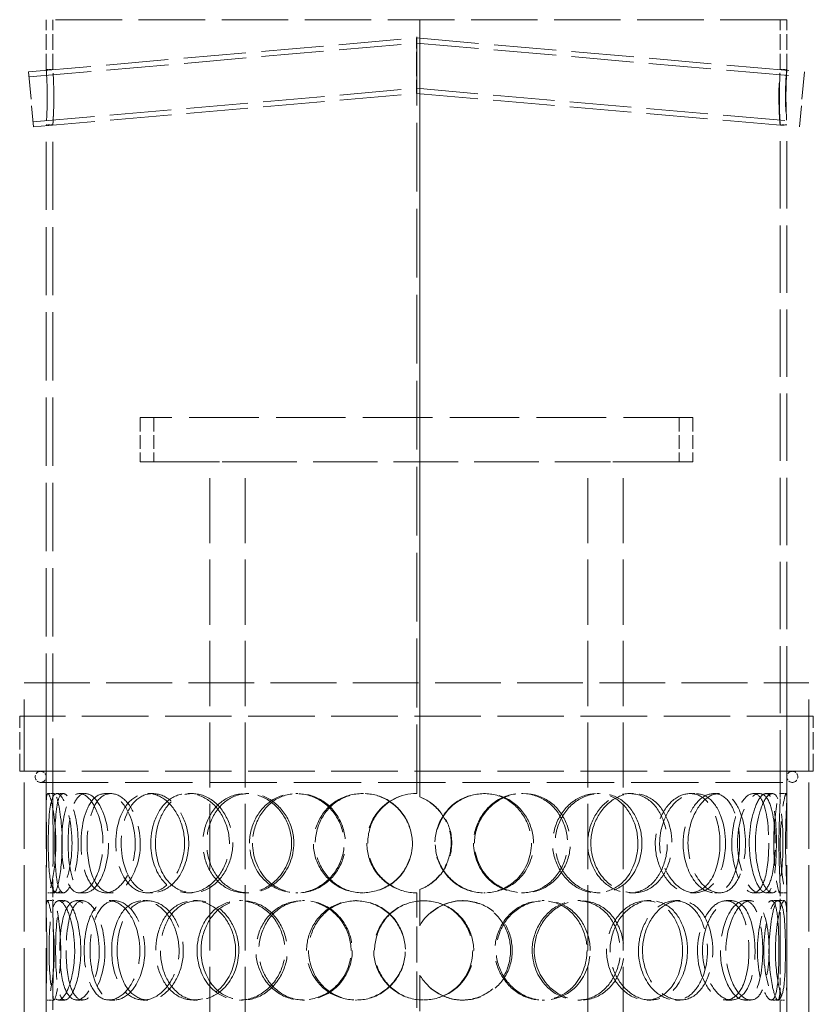
# Model space of a CAD drawing. Units: millimetres. Extents: x 0 to 7089, y 0 to 4158.
# Drawn here: x 1499 to 1858, y 2939 to 3384 of the extents above; entities that cross this region are included whole.
import ezdxf

# ---------------------------------------------------------------- set-up
doc = ezdxf.new("R2010")
doc.units = ezdxf.units.MM
doc.header["$LTSCALE"] = 14
doc.linetypes.add('DASHED', pattern=[0.2068, 0.1655, -0.0413])
doc.layers.add('Hidden (ISO)', color=1, linetype='DASHED', lineweight=18, true_color=0xff0000)

msp = doc.modelspace()

# ---------------------------------------------------------------- linework, layer by layer
at = {"layer": 'Hidden (ISO)', "ltscale": 12.982492}
msp.add_line((1846, 3384.2), (1511, 3384.2), dxfattribs=at)
at = {"layer": 'Hidden (ISO)', "ltscale": 3.059544}
for p, q in [((1511, 3361.7), (1511, 3384.2)), ((1514, 3361.7), (1514, 3384.2))]:
    msp.add_line(p, q, dxfattribs=at)
at = {"layer": 'Hidden (ISO)', "ltscale": 13.432195}
msp.add_line((1678.6, 3034.2), (1678.6, 3384.2), dxfattribs=at)
at = {"layer": 'Hidden (ISO)', "ltscale": 13.48994}
for p, q in [((1679.93, 3384.2), (1679.93, 3032.69)), ((1679.96, 3032.69), (1679.96, 3384.2))]:
    msp.add_line(p, q, dxfattribs=at)
at = {"layer": 'Hidden (ISO)', "ltscale": 3.071439}
for p, q in [((1843, 3361.61), (1843, 3384.2)), ((1846, 3361.61), (1846, 3384.2))]:
    msp.add_line(p, q, dxfattribs=at)
at = {"layer": 'Hidden (ISO)', "ltscale": 12.167211}
for p, q in [((1503.04, 3360.59), (1678.5, 3375.94)), ((1678.5, 3375.94), (1853.96, 3360.59))]:
    msp.add_line(p, q, dxfattribs=at)
at = {"layer": 'Hidden (ISO)', "ltscale": 12.153311}
for p, q in [((1503.24, 3358.3), (1678.5, 3373.63)), ((1678.5, 3373.63), (1853.76, 3358.3))]:
    msp.add_line(p, q, dxfattribs=at)
at = {"layer": 'Hidden (ISO)', "ltscale": 2.675041}
for p, q in [((1678.5, 3363.39), (1678.5, 3375.94)), ((1678.5, 3350.85), (1678.5, 3363.39))]:
    msp.add_line(p, q, dxfattribs=at)
at = {"layer": 'Hidden (ISO)', "ltscale": 5.339978}
for p, q in [((1503.04, 3360.59), (1505.21, 3335.69)), ((1853.96, 3360.59), (1851.78, 3335.69))]:
    msp.add_line(p, q, dxfattribs=at)
at = {"layer": 'Hidden (ISO)', "ltscale": 0.407852}
for p, q in [((1511, 3361.7), (1514, 3361.7)), ((1842.99, 3361.7), (1845.99, 3361.7)), ((1514, 3336.7), (1511, 3336.7)), ((1845.99, 3336.7), (1842.99, 3336.7)), ((1511.72, 3034.2), (1514.7, 3034.2)), ((1515.8, 3034.2), (1518.72, 3034.2)), ((1525.94, 3034.2), (1528.67, 3034.2)), ((1537.74, 3034.2), (1540.26, 3034.2)), ((1556.91, 3034.2), (1559.08, 3034.2)), ((1575.13, 3034.2), (1576.98, 3034.2)), ((1601.22, 3034.2), (1602.6, 3034.2)), ((1623.87, 3034.2), (1624.85, 3034.2)), ((1654.01, 3034.2), (1654.45, 3034.2)), ((1708.94, 3034.2), (1709.49, 3034.2)), ((1725.98, 3034.2), (1726.85, 3034.2)), ((1760.08, 3034.2), (1761.57, 3034.2)), ((1774.83, 3034.2), (1776.59, 3034.2)), ((1802.28, 3034.2), (1804.53, 3034.2)), ((1813.11, 3034.2), (1815.57, 3034.2)), ((1830.88, 3034.2), (1833.66, 3034.2)), ((1836.61, 3034.2), (1839.5, 3034.2)), ((1842.76, 3034.2), (1845.76, 3034.2)), ((1679.96, 3032.69), (1679.93, 3032.69)), ((1514.7, 2989.2), (1511.72, 2989.2)), ((1518.72, 2989.2), (1515.8, 2989.2)), ((1528.67, 2989.2), (1525.94, 2989.2)), ((1540.26, 2989.2), (1537.74, 2989.2)), ((1559.08, 2989.2), (1556.91, 2989.2)), ((1576.98, 2989.2), (1575.13, 2989.2)), ((1602.6, 2989.2), (1601.22, 2989.2)), ((1624.85, 2989.2), (1623.87, 2989.2)), ((1654.45, 2989.2), (1654.01, 2989.2)), ((1679.93, 2990.7), (1679.96, 2990.7)), ((1709.49, 2989.2), (1708.94, 2989.2)), ((1726.85, 2989.2), (1725.98, 2989.2)), ((1761.57, 2989.2), (1760.08, 2989.2)), ((1776.59, 2989.2), (1774.83, 2989.2)), ((1804.53, 2989.2), (1802.28, 2989.2)), ((1815.57, 2989.2), (1813.11, 2989.2)), ((1833.66, 2989.2), (1830.88, 2989.2)), ((1839.5, 2989.2), (1836.61, 2989.2)), ((1845.76, 2989.2), (1842.76, 2989.2)), ((1511.45, 2985.7), (1514.44, 2985.7)), ((1516.59, 2985.7), (1519.49, 2985.7)), ((1524.65, 2985.7), (1527.4, 2985.7)), ((1539.5, 2985.7), (1541.99, 2985.7)), ((1554.73, 2985.7), (1556.94, 2985.7)), ((1577.67, 2985.7), (1579.47, 2985.7)), ((1598.39, 2985.7), (1599.83, 2985.7)), ((1626.9, 2985.7), (1627.83, 2985.7)), ((1650.85, 2985.7), (1651.35, 2985.7)), ((1699.24, 2985.7), (1699.61, 2985.7)), ((1735.3, 2985.7), (1736.33, 2985.7)), ((1751.41, 2985.7), (1752.74, 2985.7)), ((1782.62, 2985.7), (1784.52, 2985.7)), ((1795.59, 2985.7), (1797.73, 2985.7)), ((1818.51, 2985.7), (1821.07, 2985.7)), ((1826.91, 2985.7), (1829.62, 2985.7)), ((1839.04, 2985.7), (1841.97, 2985.7)), ((1679.96, 2974.36), (1679.93, 2974.36)), ((1679.93, 2952.03), (1679.96, 2952.03)), ((1514.44, 2940.7), (1511.45, 2940.7)), ((1519.49, 2940.7), (1516.59, 2940.7)), ((1527.4, 2940.7), (1524.65, 2940.7)), ((1541.99, 2940.7), (1539.5, 2940.7)), ((1556.94, 2940.7), (1554.73, 2940.7)), ((1579.47, 2940.7), (1577.67, 2940.7)), ((1599.83, 2940.7), (1598.39, 2940.7)), ((1627.83, 2940.7), (1626.9, 2940.7)), ((1651.35, 2940.7), (1650.85, 2940.7)), ((1699.61, 2940.7), (1699.24, 2940.7)), ((1736.33, 2940.7), (1735.3, 2940.7)), ((1752.74, 2940.7), (1751.41, 2940.7)), ((1784.52, 2940.7), (1782.62, 2940.7)), ((1797.73, 2940.7), (1795.59, 2940.7)), ((1821.07, 2940.7), (1818.51, 2940.7)), ((1829.62, 2940.7), (1826.91, 2940.7)), ((1841.97, 2940.7), (1839.04, 2940.7))]:
    msp.add_line(p, q, dxfattribs=at)
at = {"layer": 'Hidden (ISO)', "ltscale": 12.030019}
for p, q in [((1505.01, 3337.98), (1678.5, 3353.16)), ((1678.5, 3353.16), (1851.98, 3337.98))]:
    msp.add_line(p, q, dxfattribs=at)
at = {"layer": 'Hidden (ISO)', "ltscale": 12.016118}
for p, q in [((1505.21, 3335.69), (1678.5, 3350.85)), ((1678.5, 3350.85), (1851.78, 3335.69))]:
    msp.add_line(p, q, dxfattribs=at)
at = {"layer": 'Hidden (ISO)', "ltscale": 13.323519}
for p, q in [((1511, 3028.1), (1511, 3336.7)), ((1514, 3028.1), (1514, 3336.7))]:
    msp.add_line(p, q, dxfattribs=at)
at = {"layer": 'Hidden (ISO)', "ltscale": 13.142612}
for p, q in [((1843, 3032.38), (1843, 3336.78)), ((1846, 3032.38), (1846, 3336.78))]:
    msp.add_line(p, q, dxfattribs=at)
at = {"layer": 'Hidden (ISO)', "ltscale": 13.563798}
msp.add_line((1803.5, 3204.2), (1553.5, 3204.2), dxfattribs=at)
at = {"layer": 'Hidden (ISO)', "ltscale": 2.719579}
for p, q in [((1553.5, 3204.2), (1553.5, 3184.2)), ((1559.7, 3204.2), (1559.7, 3184.2)), ((1797.3, 3204.2), (1797.3, 3184.2)), ((1803.5, 3204.2), (1803.5, 3184.2))]:
    msp.add_line(p, q, dxfattribs=at)
at = {"layer": 'Hidden (ISO)', "ltscale": 15.651558}
for p, q in [((1553.5, 3184.2), (1584.94, 3184.2)), ((1772.06, 3184.2), (1803.5, 3184.2))]:
    msp.add_line(p, q, dxfattribs=at)
at = {"layer": 'Hidden (ISO)', "ltscale": 2.024425}
for p, q in [((1595.23, 3184.2), (1584.94, 3184.2)), ((1772.06, 3184.2), (1761.77, 3184.2))]:
    msp.add_line(p, q, dxfattribs=at)
at = {"layer": 'Hidden (ISO)', "ltscale": 12.725237}
for p, q in [((1584.94, 2484.2), (1584.94, 3184.2)), ((1600.94, 2484.2), (1600.94, 3184.2)), ((1756.06, 2484.2), (1756.06, 3184.2)), ((1772.06, 2484.2), (1772.06, 3184.2))]:
    msp.add_line(p, q, dxfattribs=at)
at = {"layer": 'Hidden (ISO)', "ltscale": 12.590778}
msp.add_line((1595.23, 3184.2), (1761.77, 3184.2), dxfattribs=at)
at = {"layer": 'Hidden (ISO)', "ltscale": 12.840396}
msp.add_line((1501, 3084.2), (1856, 3084.2), dxfattribs=at)
at = {"layer": 'Hidden (ISO)', "ltscale": 12.952473}
for p, q in [((1501, 2484.2), (1501, 3084.2)), ((1511, 2484.2), (1511, 3084.2)), ((1846, 2484.2), (1846, 3084.2)), ((1856, 2484.2), (1856, 3084.2))]:
    msp.add_line(p, q, dxfattribs=at)
at = {"layer": 'Hidden (ISO)', "ltscale": 12.985076}
for p, q in [((1858, 3069.2), (1499, 3069.2)), ((1858, 3044.2), (1499, 3044.2))]:
    msp.add_line(p, q, dxfattribs=at)
at = {"layer": 'Hidden (ISO)', "ltscale": 3.399499}
for p, q in [((1499, 3044.2), (1499, 3069.2)), ((1501, 3044.2), (1501, 3069.2)), ((1856, 3044.2), (1856, 3069.2)), ((1858, 3044.2), (1858, 3069.2))]:
    msp.add_line(p, q, dxfattribs=at)
at = {"layer": 'Hidden (ISO)', "ltscale": 13.176261}
msp.add_line((1508.5, 3039.2), (1848.5, 3039.2), dxfattribs=at)
at = {"layer": 'Hidden (ISO)', "ltscale": 1.79574}
for p, q in [((1511, 2982.08), (1511, 2995.29)), ((1514, 2982.08), (1514, 2995.29)), ((1511, 2931.1), (1511, 2944.31)), ((1514, 2931.1), (1514, 2944.31))]:
    msp.add_line(p, q, dxfattribs=at)
at = {"layer": 'Hidden (ISO)', "ltscale": 7.071066}
msp.add_line((1678.6, 2937.2), (1678.6, 2989.2), dxfattribs=at)
at = {"layer": 'Hidden (ISO)', "ltscale": 2.222008}
for p, q in [((1679.93, 2990.7), (1679.93, 2974.36)), ((1679.96, 2974.36), (1679.96, 2990.7)), ((1679.93, 2952.03), (1679.93, 2935.69)), ((1679.96, 2935.69), (1679.96, 2952.03))]:
    msp.add_line(p, q, dxfattribs=at)
at = {"layer": 'Hidden (ISO)', "ltscale": 2.09499}
for p, q in [((1843, 2975.61), (1843, 2991.01)), ((1846, 2975.61), (1846, 2991.01)), ((1843, 2935.38), (1843, 2950.79)), ((1846, 2935.38), (1846, 2950.79))]:
    msp.add_line(p, q, dxfattribs=at)
at = {"layer": 'Hidden (ISO)', "ltscale": 0.404899}
for p, q in [((1841.97, 2985.7), (1844.93, 2985.7)), ((1844.93, 2940.7), (1841.97, 2940.7))]:
    msp.add_line(p, q, dxfattribs=at)
at = {"layer": 'Hidden (ISO)', "ltscale": 1.067916}
for centre, start, end in [((1508.5, 3041.7), 90, 270), ((1508.5, 3041.7), 270, 90), ((1848.5, 3041.7), 90, 270), ((1848.5, 3041.7), 270, 90)]:
    msp.add_arc(centre, 2.5, start, end, dxfattribs=at)
at = {"layer": 'Hidden (ISO)', "ltscale": 0.013498}
for start, end in [(90, 90.2546), (269.7454, 270)]:
    msp.add_arc((1678.6, 3011.7), 22.5, start, end, dxfattribs=at)
at = {"layer": 'Hidden (ISO)', "ltscale": 13.579049}
for points in [[(1511.47, 3349.2), (1511.47, 3344.58), (1511.23, 3340.07), (1511.09, 3338.01), (1510.93, 3335.59), (1511.05, 3336.81), (1511.26, 3340.85), (1511.46, 3344.84), (1511.52, 3351.22), (1511.34, 3355.77), (1511.15, 3360.42), (1510.92, 3362.74), (1511.04, 3361.16), (1511.15, 3359.62), (1511.47, 3354.52), (1511.47, 3349.2)], [(1845.63, 3349.2), (1845.63, 3344.58), (1845.84, 3340.07), (1845.95, 3338.01), (1846.07, 3335.59), (1845.88, 3336.81), (1845.64, 3340.85), (1845.41, 3344.84), (1845.35, 3351.22), (1845.55, 3355.77), (1845.76, 3360.42), (1846.05, 3362.74), (1845.98, 3361.16), (1845.92, 3359.62), (1845.63, 3354.52), (1845.63, 3349.2)]]:
    msp.add_open_spline(points, degree=3, knots=[-1, -1, -1, -1, -0.823526, -0.823526, -0.823526, -0.616267, -0.616267, -0.616267, -0.411833, -0.411833, -0.411833, -0.203265, -0.203265, -0.203265, 0, 0, 0, 0], dxfattribs=at)
at = {"layer": 'Hidden (ISO)', "ltscale": 13.456827}
for points in [[(1514.47, 3349.2), (1514.47, 3354.52), (1514.15, 3359.62), (1514.04, 3361.16), (1513.92, 3362.74), (1514.15, 3360.42), (1514.33, 3355.77), (1514.51, 3351.22), (1514.45, 3344.84), (1514.25, 3340.85), (1514.05, 3336.81), (1513.93, 3335.59), (1514.09, 3338.01), (1514.23, 3340.07), (1514.47, 3344.58), (1514.47, 3349.2)], [(1842.63, 3349.2), (1842.63, 3354.52), (1842.92, 3359.62), (1842.98, 3361.16), (1843.05, 3362.74), (1842.77, 3360.42), (1842.56, 3355.77), (1842.36, 3351.22), (1842.42, 3344.84), (1842.65, 3340.85), (1842.88, 3336.81), (1843.07, 3335.59), (1842.95, 3338.01), (1842.85, 3340.07), (1842.63, 3344.58), (1842.63, 3349.2)]]:
    msp.add_open_spline(points, degree=3, knots=[0, 0, 0, 0, 0.203265, 0.203265, 0.203265, 0.411833, 0.411833, 0.411833, 0.616267, 0.616267, 0.616267, 0.823526, 0.823526, 0.823526, 1, 1, 1, 1], dxfattribs=at)
at = {"layer": 'Hidden (ISO)', "ltscale": 12.240653}
for points in [[(1515.34, 3011.7), (1515.34, 3005.66), (1514.72, 2999.66), (1513.91, 2995.48), (1512.79, 2989.73), (1511.56, 2987.72), (1511.19, 2990.48), (1510.82, 2993.22), (1511.1, 3000.52), (1511.14, 3008.67), (1511.19, 3016.88), (1510.91, 3025.57), (1511.02, 3030.25), (1511.13, 3034.8), (1511.88, 3035.39), (1512.99, 3031.74), (1514.13, 3028), (1515.34, 3019.94), (1515.34, 3011.7)], [(1511.91, 3011.7), (1511.91, 3005.66), (1512.14, 2999.66), (1512.78, 2995.48), (1513.66, 2989.73), (1515.55, 2987.72), (1517.77, 2990.48), (1519.97, 2993.22), (1522.19, 3000.52), (1522.6, 3008.67), (1523.01, 3016.88), (1521.48, 3025.57), (1519.33, 3030.25), (1517.24, 3034.8), (1514.94, 3035.39), (1513.66, 3031.74), (1512.34, 3028), (1511.91, 3019.94), (1511.91, 3011.7)], [(1536.68, 3011.7), (1536.68, 3005.66), (1535.28, 2999.66), (1533.1, 2995.48), (1530.1, 2989.73), (1525.9, 2987.72), (1522.97, 2990.48), (1520.07, 2993.22), (1518.37, 3000.52), (1518.05, 3008.67), (1517.73, 3016.88), (1518.73, 3025.57), (1521.09, 3030.25), (1523.38, 3034.8), (1527.1, 3035.39), (1530.48, 3031.74), (1533.95, 3028), (1536.68, 3019.94), (1536.68, 3011.7)], [(1526.76, 3011.7), (1526.76, 3005.66), (1527.82, 2999.66), (1529.84, 2995.48), (1532.62, 2989.73), (1537.42, 2987.72), (1541.99, 2990.48), (1546.52, 2993.22), (1550.44, 3000.52), (1551.17, 3008.67), (1551.9, 3016.88), (1549.28, 3025.57), (1545.11, 3030.25), (1541.06, 3034.8), (1535.96, 3035.39), (1532.42, 3031.74), (1528.8, 3028), (1526.76, 3019.94), (1526.76, 3011.7)], [(1573.59, 3011.7), (1573.59, 3005.66), (1571.55, 2999.66), (1568.25, 2995.48), (1563.71, 2989.73), (1556.99, 2987.72), (1551.82, 2990.48), (1546.71, 2993.22), (1543.23, 3000.52), (1542.57, 3008.67), (1541.92, 3016.88), (1544.1, 3025.57), (1548.44, 3030.25), (1552.66, 3034.8), (1558.94, 3035.39), (1564.22, 3031.74), (1569.64, 3028), (1573.59, 3019.94), (1573.59, 3011.7)], [(1558.27, 3011.7), (1558.27, 3005.66), (1560.04, 2999.66), (1563.22, 2995.48), (1567.6, 2989.73), (1574.77, 2987.72), (1581.19, 2990.48), (1587.56, 2993.22), (1592.75, 3000.52), (1593.71, 3008.67), (1594.68, 3016.88), (1591.26, 3025.57), (1585.53, 3030.25), (1579.96, 3034.8), (1572.62, 3035.39), (1567.22, 3031.74), (1561.68, 3028), (1558.27, 3019.94), (1558.27, 3011.7)], [(1622.01, 3011.7), (1622.01, 3005.66), (1619.57, 2999.66), (1615.5, 2995.48), (1609.91, 2989.73), (1601.41, 2987.72), (1594.58, 2990.48), (1587.82, 2993.22), (1582.93, 3000.52), (1582.01, 3008.67), (1581.09, 3016.88), (1584.21, 3025.57), (1590.07, 3030.25), (1595.75, 3034.8), (1603.9, 3035.39), (1610.5, 3031.74), (1617.28, 3028), (1622.01, 3019.94), (1622.01, 3011.7)], [(1602.97, 3011.7), (1602.97, 3005.66), (1605.26, 2999.66), (1609.25, 2995.48), (1614.75, 2989.73), (1623.51, 2987.72), (1631.08, 2990.48), (1638.58, 2993.22), (1644.47, 3000.52), (1645.56, 3008.67), (1646.67, 3016.88), (1642.82, 3025.57), (1636.15, 3030.25), (1629.67, 3034.8), (1620.91, 3035.39), (1614.23, 3031.74), (1607.39, 3028), (1602.97, 3019.94), (1602.97, 3011.7)], [(1676.63, 3011.7), (1676.63, 3005.66), (1674.05, 2999.66), (1669.66, 2995.48), (1663.64, 2989.73), (1654.29, 2987.72), (1646.55, 2990.48), (1638.87, 2993.22), (1633.12, 3000.52), (1632.04, 3008.67), (1630.96, 3016.88), (1634.67, 3025.57), (1641.4, 3030.25), (1647.92, 3034.8), (1657.05, 3035.39), (1664.25, 3031.74), (1671.64, 3028), (1676.63, 3019.94), (1676.63, 3011.7)], [(1731.45, 3011.7), (1731.45, 3005.66), (1729.02, 2999.66), (1724.8, 2995.48), (1719, 2989.73), (1709.84, 2987.72), (1702.02, 2990.48), (1694.28, 2993.22), (1688.29, 3000.52), (1687.17, 3008.67), (1686.05, 3016.88), (1689.94, 3025.57), (1696.8, 3030.25), (1703.45, 3034.8), (1712.55, 3035.39), (1719.56, 3031.74), (1726.75, 3028), (1731.45, 3019.94), (1731.45, 3011.7)], [(1704.73, 3011.7), (1704.73, 3005.66), (1707.28, 2999.66), (1711.59, 2995.48), (1717.5, 2989.73), (1726.6, 2987.72), (1734.04, 2990.48), (1741.42, 2993.22), (1746.87, 3000.52), (1747.89, 3008.67), (1748.91, 3016.88), (1745.41, 3025.57), (1738.98, 3030.25), (1732.74, 3034.8), (1723.93, 3035.39), (1716.89, 3031.74), (1709.68, 3028), (1704.73, 3019.94), (1704.73, 3011.7)], [(1780.46, 3011.7), (1780.46, 3005.66), (1778.44, 2999.66), (1774.85, 2995.48), (1769.92, 2989.73), (1761.94, 2987.72), (1754.92, 2990.48), (1747.96, 2993.22), (1742.38, 3000.52), (1741.35, 3008.67), (1740.3, 3016.88), (1743.96, 3025.57), (1750.19, 3030.25), (1756.24, 3034.8), (1764.32, 3035.39), (1770.36, 3031.74), (1776.56, 3028), (1780.46, 3019.94), (1780.46, 3011.7)], [(1757.34, 3011.7), (1757.34, 3005.66), (1759.64, 2999.66), (1763.42, 2995.48), (1768.62, 2989.73), (1776.44, 2987.72), (1782.62, 2990.48), (1788.75, 2993.22), (1793.08, 3000.52), (1793.89, 3008.67), (1794.7, 3016.88), (1791.96, 3025.57), (1786.7, 3030.25), (1781.59, 3034.8), (1774.16, 3035.39), (1768.05, 3031.74), (1761.79, 3028), (1757.34, 3019.94), (1757.34, 3011.7)], [(1818.29, 3011.7), (1818.29, 3005.66), (1816.9, 2999.66), (1814.33, 2995.48), (1810.8, 2989.73), (1804.88, 2987.72), (1799.42, 2990.48), (1794.01, 2993.22), (1789.47, 3000.52), (1788.63, 3008.67), (1787.78, 3016.88), (1790.79, 3025.57), (1795.72, 3030.25), (1800.5, 3034.8), (1806.66, 3035.39), (1811.08, 3031.74), (1815.61, 3028), (1818.29, 3019.94), (1818.29, 3011.7)], [(1801.3, 3011.7), (1801.3, 3005.66), (1803.08, 2999.66), (1805.93, 2995.48), (1809.84, 2989.73), (1815.54, 2987.72), (1819.78, 2990.48), (1823.98, 2993.22), (1826.71, 3000.52), (1827.22, 3008.67), (1827.74, 3016.88), (1826.05, 3025.57), (1822.53, 3030.25), (1819.12, 3034.8), (1813.9, 3035.39), (1809.39, 3031.74), (1804.76, 3028), (1801.3, 3019.94), (1801.3, 3011.7)], [(1840.76, 3011.7), (1840.76, 3005.66), (1840.16, 2999.66), (1838.9, 2995.48), (1837.16, 2989.73), (1833.95, 2987.72), (1830.65, 2990.48), (1827.38, 2993.22), (1824.37, 3000.52), (1823.82, 3008.67), (1823.26, 3016.88), (1825.3, 3025.57), (1828.38, 3030.25), (1831.36, 3034.8), (1834.94, 3035.39), (1837.25, 3031.74), (1839.61, 3028), (1840.76, 3019.94), (1840.76, 3011.7)], [(1831.78, 3011.7), (1831.78, 3005.66), (1832.85, 2999.66), (1834.45, 2995.48), (1836.65, 2989.73), (1839.59, 2987.72), (1841.42, 2990.48), (1843.24, 2993.22), (1844.07, 3000.52), (1844.24, 3008.67), (1844.4, 3016.88), (1843.95, 3025.57), (1842.56, 3030.25), (1841.21, 3034.8), (1838.77, 3035.39), (1836.35, 3031.74), (1833.87, 3028), (1831.78, 3019.94), (1831.78, 3011.7)], [(1845.43, 3011.7), (1845.43, 3005.66), (1845.68, 2999.66), (1845.86, 2995.48), (1846.1, 2989.73), (1845.96, 2987.72), (1845.18, 2990.48), (1844.42, 2993.22), (1843.26, 3000.52), (1843.06, 3008.67), (1842.85, 3016.88), (1843.69, 3025.57), (1844.58, 3030.25), (1845.45, 3034.8), (1846.05, 3035.39), (1845.99, 3031.74), (1845.93, 3028), (1845.43, 3019.94), (1845.43, 3011.7)], [(1511.32, 2963.2), (1511.32, 2957.16), (1511.12, 2951.16), (1511.03, 2946.98), (1510.91, 2941.23), (1511.24, 2939.22), (1512.18, 2941.98), (1513.11, 2944.72), (1514.38, 2952.02), (1514.61, 2960.17), (1514.84, 2968.38), (1513.92, 2977.07), (1512.89, 2981.75), (1511.88, 2986.3), (1511.1, 2986.89), (1511.01, 2983.24), (1510.92, 2979.5), (1511.32, 2971.44), (1511.32, 2963.2)], [(1523.88, 2963.2), (1523.88, 2957.16), (1522.85, 2951.16), (1521.33, 2946.98), (1519.25, 2941.23), (1516.49, 2939.22), (1514.82, 2941.98), (1513.16, 2944.72), (1512.44, 2952.02), (1512.3, 2960.17), (1512.16, 2968.38), (1512.53, 2977.07), (1513.78, 2981.75), (1515, 2986.3), (1517.26, 2986.89), (1519.54, 2983.24), (1521.88, 2979.5), (1523.88, 2971.44), (1523.88, 2963.2)], [(1517.11, 2963.2), (1517.11, 2957.16), (1517.76, 2951.16), (1519.11, 2946.98), (1520.97, 2941.23), (1524.35, 2939.22), (1527.8, 2941.98), (1531.21, 2944.72), (1534.33, 2952.02), (1534.9, 2960.17), (1535.48, 2968.38), (1533.37, 2977.07), (1530.17, 2981.75), (1527.06, 2986.3), (1523.31, 2986.89), (1520.86, 2983.24), (1518.36, 2979.5), (1517.11, 2971.44), (1517.11, 2963.2)], [(1553.41, 2963.2), (1553.41, 2957.16), (1551.66, 2951.16), (1548.88, 2946.98), (1545.06, 2941.23), (1539.52, 2939.22), (1535.42, 2941.98), (1531.36, 2944.72), (1528.73, 2952.02), (1528.24, 2960.17), (1527.74, 2968.38), (1529.35, 2977.07), (1532.75, 2981.75), (1536.05, 2986.3), (1541.12, 2986.89), (1545.51, 2983.24), (1550.02, 2979.5), (1553.41, 2971.44), (1553.41, 2963.2)], [(1540.61, 2963.2), (1540.61, 2957.16), (1542.04, 2951.16), (1544.69, 2946.98), (1548.31, 2941.23), (1554.38, 2939.22), (1559.95, 2941.98), (1565.48, 2944.72), (1570.1, 2952.02), (1570.95, 2960.17), (1571.82, 2968.38), (1568.75, 2977.07), (1563.73, 2981.75), (1558.86, 2986.3), (1552.55, 2986.89), (1548.02, 2983.24), (1543.37, 2979.5), (1540.61, 2971.44), (1540.61, 2963.2)], [(1596.67, 2963.2), (1596.67, 2957.16), (1594.4, 2951.16), (1590.66, 2946.98), (1585.52, 2941.23), (1577.81, 2939.22), (1571.73, 2941.98), (1565.7, 2944.72), (1561.46, 2952.02), (1560.67, 2960.17), (1559.87, 2968.38), (1562.55, 2977.07), (1567.72, 2981.75), (1572.75, 2986.3), (1580.06, 2986.89), (1586.09, 2983.24), (1592.27, 2979.5), (1596.67, 2971.44), (1596.67, 2963.2)], [(1579.25, 2963.2), (1579.25, 2957.16), (1581.3, 2951.16), (1584.95, 2946.98), (1589.95, 2941.23), (1598.03, 2939.22), (1605.12, 2941.98), (1612.15, 2944.72), (1617.77, 2952.02), (1618.81, 2960.17), (1619.86, 2968.38), (1616.18, 2977.07), (1609.89, 2981.75), (1603.78, 2986.3), (1595.62, 2986.89), (1589.5, 2983.24), (1583.22, 2979.5), (1579.25, 2971.44), (1579.25, 2963.2)], [(1648.91, 2963.2), (1648.91, 2957.16), (1646.36, 2951.16), (1642.08, 2946.98), (1636.19, 2941.23), (1627.14, 2939.22), (1619.75, 2941.98), (1612.43, 2944.72), (1607.03, 2952.02), (1606.03, 2960.17), (1605.01, 2968.38), (1608.47, 2977.07), (1614.85, 2981.75), (1621.04, 2986.3), (1629.8, 2986.89), (1636.8, 2983.24), (1643.98, 2979.5), (1648.91, 2971.44), (1648.91, 2963.2)], [(1628.78, 2963.2), (1628.78, 2957.16), (1631.23, 2951.16), (1635.47, 2946.98), (1641.3, 2941.23), (1650.51, 2939.22), (1658.34, 2941.98), (1666.1, 2944.72), (1672.11, 2952.02), (1673.22, 2960.17), (1674.35, 2968.38), (1670.45, 2977.07), (1663.58, 2981.75), (1656.91, 2986.3), (1647.79, 2986.89), (1640.74, 2983.24), (1633.52, 2979.5), (1628.78, 2971.44), (1628.78, 2963.2)], [(1704.4, 2963.2), (1704.4, 2957.16), (1701.86, 2951.16), (1697.49, 2946.98), (1691.5, 2941.23), (1682.11, 2939.22), (1674.23, 2941.98), (1666.41, 2944.72), (1660.45, 2952.02), (1659.34, 2960.17), (1658.22, 2968.38), (1662.08, 2977.07), (1668.97, 2981.75), (1675.65, 2986.3), (1684.89, 2986.89), (1692.09, 2983.24), (1699.48, 2979.5), (1704.4, 2971.44), (1704.4, 2963.2)], [(1757.04, 2963.2), (1757.04, 2957.16), (1754.78, 2951.16), (1750.82, 2946.98), (1745.38, 2941.23), (1736.69, 2939.22), (1729.17, 2941.98), (1721.72, 2944.72), (1715.85, 2952.02), (1714.76, 2960.17), (1713.66, 2968.38), (1717.49, 2977.07), (1724.13, 2981.75), (1730.57, 2986.3), (1739.27, 2986.89), (1745.89, 2983.24), (1752.68, 2979.5), (1757.04, 2971.44), (1757.04, 2963.2)], [(1731.77, 2963.2), (1731.77, 2957.16), (1734.23, 2951.16), (1738.33, 2946.98), (1743.97, 2941.23), (1752.55, 2939.22), (1759.45, 2941.98), (1766.3, 2944.72), (1771.26, 2952.02), (1772.18, 2960.17), (1773.11, 2968.38), (1769.95, 2977.07), (1764.02, 2981.75), (1758.27, 2986.3), (1750.03, 2986.89), (1743.37, 2983.24), (1736.53, 2979.5), (1731.77, 2971.44), (1731.77, 2963.2)], [(1801.07, 2963.2), (1801.07, 2957.16), (1799.34, 2951.16), (1796.22, 2946.98), (1791.92, 2941.23), (1784.88, 2939.22), (1778.55, 2941.98), (1772.28, 2944.72), (1767.15, 2952.02), (1766.2, 2960.17), (1765.24, 2968.38), (1768.62, 2977.07), (1774.28, 2981.75), (1779.77, 2986.3), (1786.99, 2986.89), (1792.29, 2983.24), (1797.73, 2979.5), (1801.07, 2971.44), (1801.07, 2963.2)], [(1780.73, 2963.2), (1780.73, 2957.16), (1782.8, 2951.16), (1786.16, 2946.98), (1790.78, 2941.23), (1797.64, 2939.22), (1802.92, 2941.98), (1808.15, 2944.72), (1811.73, 2952.02), (1812.41, 2960.17), (1813.08, 2968.38), (1810.84, 2977.07), (1806.38, 2981.75), (1802.06, 2986.3), (1795.65, 2986.89), (1790.26, 2983.24), (1784.74, 2979.5), (1780.73, 2971.44), (1780.73, 2963.2)], [(1831.64, 2963.2), (1831.64, 2957.16), (1830.63, 2951.16), (1828.69, 2946.98), (1826.02, 2941.23), (1821.39, 2939.22), (1816.95, 2941.98), (1812.55, 2944.72), (1808.72, 2952.02), (1808.01, 2960.17), (1807.3, 2968.38), (1809.86, 2977.07), (1813.92, 2981.75), (1817.86, 2986.3), (1822.8, 2986.89), (1826.21, 2983.24), (1829.7, 2979.5), (1831.64, 2971.44), (1831.64, 2963.2)], [(1818.47, 2963.2), (1818.47, 2957.16), (1819.92, 2951.16), (1822.18, 2946.98), (1825.28, 2941.23), (1829.65, 2939.22), (1832.73, 2941.98), (1835.78, 2944.72), (1837.59, 2952.02), (1837.93, 2960.17), (1838.28, 2968.38), (1837.2, 2977.07), (1834.71, 2981.75), (1832.29, 2986.3), (1828.4, 2986.89), (1824.89, 2983.24), (1821.29, 2979.5), (1818.47, 2971.44), (1818.47, 2963.2)], [(1845.4, 2963.2), (1845.4, 2957.16), (1845.22, 2951.16), (1844.67, 2946.98), (1843.92, 2941.23), (1842.22, 2939.22), (1840.15, 2941.98), (1838.1, 2944.72), (1835.99, 2952.02), (1835.61, 2960.17), (1835.22, 2968.38), (1836.68, 2977.07), (1838.69, 2981.75), (1840.65, 2986.3), (1842.77, 2986.89), (1843.91, 2983.24), (1845.07, 2979.5), (1845.4, 2971.44), (1845.4, 2963.2)], [(1840.85, 2963.2), (1840.85, 2957.16), (1841.52, 2951.16), (1842.42, 2946.98), (1843.66, 2941.23), (1845.08, 2939.22), (1845.61, 2941.98), (1846.14, 2944.72), (1845.98, 2952.02), (1845.96, 2960.17), (1845.94, 2968.38), (1846.14, 2977.07), (1845.89, 2981.75), (1845.64, 2986.3), (1844.71, 2986.89), (1843.45, 2983.24), (1842.16, 2979.5), (1840.85, 2971.44), (1840.85, 2963.2)]]:
    msp.add_open_spline(points, degree=3, knots=[-1, -1, -1, -1, -0.871892, -0.871892, -0.871892, -0.695895, -0.695895, -0.695895, -0.52149, -0.52149, -0.52149, -0.345631, -0.345631, -0.345631, -0.174983, -0.174983, -0.174983, 0, 0, 0, 0], dxfattribs=at)
at = {"layer": 'Hidden (ISO)', "ltscale": 12.130517}
for points in [[(1518.27, 3011.7), (1518.27, 3019.94), (1517.07, 3028), (1515.95, 3031.74), (1514.86, 3035.39), (1514.12, 3034.8), (1514.02, 3030.25), (1513.91, 3025.57), (1514.19, 3016.88), (1514.14, 3008.67), (1514.09, 3000.52), (1513.82, 2993.22), (1514.18, 2990.48), (1514.55, 2987.72), (1515.76, 2989.73), (1516.86, 2995.48), (1517.66, 2999.66), (1518.27, 3005.66), (1518.27, 3011.7)], [(1514.9, 3011.7), (1514.9, 3019.94), (1515.32, 3028), (1516.61, 3031.74), (1517.87, 3035.39), (1520.13, 3034.8), (1522.18, 3030.25), (1524.29, 3025.57), (1525.8, 3016.88), (1525.39, 3008.67), (1524.99, 3000.52), (1522.81, 2993.22), (1520.65, 2990.48), (1518.46, 2987.72), (1516.61, 2989.73), (1515.75, 2995.48), (1515.12, 2999.66), (1514.9, 3005.66), (1514.9, 3011.7)], [(1539.22, 3011.7), (1539.22, 3019.94), (1536.54, 3028), (1533.13, 3031.74), (1529.81, 3035.39), (1526.16, 3034.8), (1523.91, 3030.25), (1521.6, 3025.57), (1520.61, 3016.88), (1520.93, 3008.67), (1521.24, 3000.52), (1522.91, 2993.22), (1525.76, 2990.48), (1528.63, 2987.72), (1532.76, 2989.73), (1535.7, 2995.48), (1537.84, 2999.66), (1539.22, 3005.66), (1539.22, 3011.7)], [(1529.48, 3011.7), (1529.48, 3019.94), (1531.48, 3028), (1535.04, 3031.74), (1538.51, 3035.39), (1543.52, 3034.8), (1547.5, 3030.25), (1551.59, 3025.57), (1554.17, 3016.88), (1553.45, 3008.67), (1552.74, 3000.52), (1548.88, 2993.22), (1544.43, 2990.48), (1539.94, 2987.72), (1535.24, 2989.73), (1532.51, 2995.48), (1530.52, 2999.66), (1529.48, 3005.66), (1529.48, 3011.7)], [(1575.47, 3011.7), (1575.47, 3019.94), (1571.59, 3028), (1566.27, 3031.74), (1561.08, 3035.39), (1554.91, 3034.8), (1550.77, 3030.25), (1546.5, 3025.57), (1544.36, 3016.88), (1545.01, 3008.67), (1545.65, 3000.52), (1549.07, 2993.22), (1554.09, 2990.48), (1559.16, 2987.72), (1565.76, 2989.73), (1570.22, 2995.48), (1573.47, 2999.66), (1575.47, 3005.66), (1575.47, 3011.7)], [(1560.42, 3011.7), (1560.42, 3019.94), (1563.77, 3028), (1569.21, 3031.74), (1574.52, 3035.39), (1581.72, 3034.8), (1587.19, 3030.25), (1592.83, 3025.57), (1596.18, 3016.88), (1595.23, 3008.67), (1594.28, 3000.52), (1589.18, 2993.22), (1582.94, 2990.48), (1576.63, 2987.72), (1569.59, 2989.73), (1565.29, 2995.48), (1562.16, 2999.66), (1560.42, 3005.66), (1560.42, 3011.7)], [(1623.02, 3011.7), (1623.02, 3019.94), (1618.38, 3028), (1611.72, 3031.74), (1605.23, 3035.39), (1597.23, 3034.8), (1591.65, 3030.25), (1585.9, 3025.57), (1582.84, 3016.88), (1583.74, 3008.67), (1584.64, 3000.52), (1589.44, 2993.22), (1596.08, 2990.48), (1602.79, 2987.72), (1611.14, 2989.73), (1616.63, 2995.48), (1620.62, 2999.66), (1623.02, 3005.66), (1623.02, 3011.7)], [(1604.32, 3011.7), (1604.32, 3019.94), (1608.66, 3028), (1615.38, 3031.74), (1621.94, 3035.39), (1630.55, 3034.8), (1636.91, 3030.25), (1643.46, 3025.57), (1647.24, 3016.88), (1646.15, 3008.67), (1645.08, 3000.52), (1639.29, 2993.22), (1631.93, 2990.48), (1624.49, 2987.72), (1615.89, 2989.73), (1610.49, 2995.48), (1606.57, 2999.66), (1604.32, 3005.66), (1604.32, 3011.7)], [(1676.66, 3011.7), (1676.66, 3019.94), (1671.76, 3028), (1664.5, 3031.74), (1657.43, 3035.39), (1648.47, 3034.8), (1642.06, 3030.25), (1635.46, 3025.57), (1631.81, 3016.88), (1632.88, 3008.67), (1633.93, 3000.52), (1639.58, 2993.22), (1647.12, 2990.48), (1654.73, 2987.72), (1663.91, 2989.73), (1669.82, 2995.48), (1674.13, 2999.66), (1676.66, 3005.66), (1676.66, 3011.7)], [(1730.5, 3011.7), (1730.5, 3019.94), (1725.88, 3028), (1718.82, 3031.74), (1711.94, 3035.39), (1703.01, 3034.8), (1696.47, 3030.25), (1689.74, 3025.57), (1685.91, 3016.88), (1687.02, 3008.67), (1688.11, 3000.52), (1694, 2993.22), (1701.6, 2990.48), (1709.27, 2987.72), (1718.28, 2989.73), (1723.97, 2995.48), (1728.11, 2999.66), (1730.5, 3005.66), (1730.5, 3011.7)], [(1704.26, 3011.7), (1704.26, 3019.94), (1709.12, 3028), (1716.2, 3031.74), (1723.12, 3035.39), (1731.77, 3034.8), (1737.9, 3030.25), (1744.22, 3025.57), (1747.65, 3016.88), (1746.64, 3008.67), (1745.65, 3000.52), (1740.29, 2993.22), (1733.05, 2990.48), (1725.74, 2987.72), (1716.8, 2989.73), (1711, 2995.48), (1706.77, 2999.66), (1704.26, 3005.66), (1704.26, 3011.7)], [(1778.64, 3011.7), (1778.64, 3019.94), (1774.8, 3028), (1768.72, 3031.74), (1762.78, 3035.39), (1754.85, 3034.8), (1748.91, 3030.25), (1742.79, 3025.57), (1739.2, 3016.88), (1740.22, 3008.67), (1741.24, 3000.52), (1746.71, 2993.22), (1753.55, 2990.48), (1760.44, 2987.72), (1768.28, 2989.73), (1773.13, 2995.48), (1776.65, 2999.66), (1778.64, 3005.66), (1778.64, 3011.7)], [(1755.93, 3011.7), (1755.93, 3019.94), (1760.3, 3028), (1766.45, 3031.74), (1772.45, 3035.39), (1779.74, 3034.8), (1784.76, 3030.25), (1789.93, 3025.57), (1792.62, 3016.88), (1791.82, 3008.67), (1791.03, 3000.52), (1786.77, 2993.22), (1780.76, 2990.48), (1774.69, 2987.72), (1767.01, 2989.73), (1761.9, 2995.48), (1758.18, 2999.66), (1755.93, 3005.66), (1755.93, 3011.7)], [(1815.78, 3011.7), (1815.78, 3019.94), (1813.16, 3028), (1808.71, 3031.74), (1804.37, 3035.39), (1798.31, 3034.8), (1793.62, 3030.25), (1788.78, 3025.57), (1785.82, 3016.88), (1786.65, 3008.67), (1787.48, 3000.52), (1791.94, 2993.22), (1797.25, 2990.48), (1802.62, 2987.72), (1808.43, 2989.73), (1811.89, 2995.48), (1814.42, 2999.66), (1815.78, 3005.66), (1815.78, 3011.7)], [(1799.1, 3011.7), (1799.1, 3019.94), (1802.5, 3028), (1807.04, 3031.74), (1811.47, 3035.39), (1816.6, 3034.8), (1819.95, 3030.25), (1823.41, 3025.57), (1825.07, 3016.88), (1824.56, 3008.67), (1824.06, 3000.52), (1821.37, 2993.22), (1817.25, 2990.48), (1813.08, 2987.72), (1807.49, 2989.73), (1803.65, 2995.48), (1800.85, 2999.66), (1799.1, 3005.66), (1799.1, 3011.7)], [(1837.86, 3011.7), (1837.86, 3019.94), (1836.73, 3028), (1834.4, 3031.74), (1832.14, 3035.39), (1828.63, 3034.8), (1825.69, 3030.25), (1822.67, 3025.57), (1820.66, 3016.88), (1821.21, 3008.67), (1821.76, 3000.52), (1824.72, 2993.22), (1827.93, 2990.48), (1831.17, 2987.72), (1834.32, 2989.73), (1836.02, 2995.48), (1837.27, 2999.66), (1837.86, 3005.66), (1837.86, 3011.7)], [(1829.03, 3011.7), (1829.03, 3019.94), (1831.09, 3028), (1833.52, 3031.74), (1835.9, 3035.39), (1838.3, 3034.8), (1839.62, 3030.25), (1840.99, 3025.57), (1841.43, 3016.88), (1841.27, 3008.67), (1841.11, 3000.52), (1840.29, 2993.22), (1838.5, 2990.48), (1836.7, 2987.72), (1833.82, 2989.73), (1831.66, 2995.48), (1830.09, 2999.66), (1829.03, 3005.66), (1829.03, 3011.7)], [(1842.44, 3011.7), (1842.44, 3019.94), (1842.93, 3028), (1842.99, 3031.74), (1843.05, 3035.39), (1842.46, 3034.8), (1841.61, 3030.25), (1840.73, 3025.57), (1839.9, 3016.88), (1840.11, 3008.67), (1840.31, 3000.52), (1841.44, 2993.22), (1842.2, 2990.48), (1842.96, 2987.72), (1843.1, 2989.73), (1842.86, 2995.48), (1842.69, 2999.66), (1842.44, 3005.66), (1842.44, 3011.7)], [(1514.31, 2963.2), (1514.31, 2971.44), (1513.92, 2979.5), (1514.01, 2983.24), (1514.1, 2986.89), (1514.87, 2986.3), (1515.85, 2981.75), (1516.87, 2977.07), (1517.77, 2968.38), (1517.54, 2960.17), (1517.32, 2952.02), (1516.07, 2944.72), (1515.16, 2941.98), (1514.24, 2939.22), (1513.91, 2941.23), (1514.03, 2946.98), (1514.12, 2951.16), (1514.31, 2957.16), (1514.31, 2963.2)], [(1526.65, 2963.2), (1526.65, 2971.44), (1524.68, 2979.5), (1522.39, 2983.24), (1520.15, 2986.89), (1517.92, 2986.3), (1516.73, 2981.75), (1515.5, 2977.07), (1515.14, 2968.38), (1515.28, 2960.17), (1515.41, 2952.02), (1516.12, 2944.72), (1517.75, 2941.98), (1519.39, 2939.22), (1522.1, 2941.23), (1524.15, 2946.98), (1525.64, 2951.16), (1526.65, 2957.16), (1526.65, 2963.2)], [(1520, 2963.2), (1520, 2971.44), (1521.23, 2979.5), (1523.69, 2983.24), (1526.09, 2986.89), (1529.77, 2986.3), (1532.82, 2981.75), (1535.97, 2977.07), (1538.04, 2968.38), (1537.47, 2960.17), (1536.91, 2952.02), (1533.85, 2944.72), (1530.49, 2941.98), (1527.11, 2939.22), (1523.79, 2941.23), (1521.97, 2946.98), (1520.64, 2951.16), (1520, 2957.16), (1520, 2963.2)], [(1555.65, 2963.2), (1555.65, 2971.44), (1552.32, 2979.5), (1547.9, 2983.24), (1543.58, 2986.89), (1538.6, 2986.3), (1535.36, 2981.75), (1532.03, 2977.07), (1530.44, 2968.38), (1530.93, 2960.17), (1531.41, 2952.02), (1533.99, 2944.72), (1537.98, 2941.98), (1542.01, 2939.22), (1547.45, 2941.23), (1551.21, 2946.98), (1553.94, 2951.16), (1555.65, 2957.16), (1555.65, 2963.2)], [(1543.08, 2963.2), (1543.08, 2971.44), (1545.79, 2979.5), (1550.36, 2983.24), (1554.81, 2986.89), (1561, 2986.3), (1565.79, 2981.75), (1570.72, 2977.07), (1573.73, 2968.38), (1572.88, 2960.17), (1572.04, 2952.02), (1567.5, 2944.72), (1562.08, 2941.98), (1556.6, 2939.22), (1550.64, 2941.23), (1547.08, 2946.98), (1544.49, 2951.16), (1543.08, 2957.16), (1543.08, 2963.2)], [(1598.13, 2963.2), (1598.13, 2971.44), (1593.81, 2979.5), (1587.74, 2983.24), (1581.82, 2986.89), (1574.64, 2986.3), (1569.71, 2981.75), (1564.63, 2977.07), (1561.99, 2968.38), (1562.78, 2960.17), (1563.56, 2952.02), (1567.72, 2944.72), (1573.64, 2941.98), (1579.61, 2939.22), (1587.19, 2941.23), (1592.23, 2946.98), (1595.91, 2951.16), (1598.13, 2957.16), (1598.13, 2963.2)], [(1581.03, 2963.2), (1581.03, 2971.44), (1584.92, 2979.5), (1591.09, 2983.24), (1597.11, 2986.89), (1605.12, 2986.3), (1611.12, 2981.75), (1617.3, 2977.07), (1620.91, 2968.38), (1619.88, 2960.17), (1618.86, 2952.02), (1613.34, 2944.72), (1606.44, 2941.98), (1599.47, 2939.22), (1591.54, 2941.23), (1586.62, 2946.98), (1583.04, 2951.16), (1581.03, 2957.16), (1581.03, 2963.2)], [(1649.44, 2963.2), (1649.44, 2971.44), (1644.6, 2979.5), (1637.55, 2983.24), (1630.67, 2986.89), (1622.07, 2986.3), (1615.99, 2981.75), (1609.73, 2977.07), (1606.33, 2968.38), (1607.33, 2960.17), (1608.31, 2952.02), (1613.62, 2944.72), (1620.81, 2941.98), (1628.06, 2939.22), (1636.95, 2941.23), (1642.73, 2946.98), (1646.94, 2951.16), (1649.44, 2957.16), (1649.44, 2963.2)], [(1629.67, 2963.2), (1629.67, 2971.44), (1634.32, 2979.5), (1641.42, 2983.24), (1648.34, 2986.89), (1657.3, 2986.3), (1663.85, 2981.75), (1670.59, 2977.07), (1674.42, 2968.38), (1673.32, 2960.17), (1672.22, 2952.02), (1666.33, 2944.72), (1658.7, 2941.98), (1651.01, 2939.22), (1641.97, 2941.23), (1636.24, 2946.98), (1632.08, 2951.16), (1629.67, 2957.16), (1629.67, 2963.2)], [(1703.93, 2963.2), (1703.93, 2971.44), (1699.1, 2979.5), (1691.85, 2983.24), (1684.77, 2986.89), (1675.7, 2986.3), (1669.14, 2981.75), (1662.38, 2977.07), (1658.59, 2968.38), (1659.69, 2960.17), (1660.78, 2952.02), (1666.63, 2944.72), (1674.3, 2941.98), (1682.05, 2939.22), (1691.27, 2941.23), (1697.15, 2946.98), (1701.44, 2951.16), (1703.93, 2957.16), (1703.93, 2963.2)], [(1755.64, 2963.2), (1755.64, 2971.44), (1751.35, 2979.5), (1744.68, 2983.24), (1738.18, 2986.89), (1729.63, 2986.3), (1723.31, 2981.75), (1716.79, 2977.07), (1713.03, 2968.38), (1714.11, 2960.17), (1715.18, 2952.02), (1720.94, 2944.72), (1728.26, 2941.98), (1735.65, 2939.22), (1744.19, 2941.23), (1749.53, 2946.98), (1753.42, 2951.16), (1755.64, 2957.16), (1755.64, 2963.2)], [(1730.82, 2963.2), (1730.82, 2971.44), (1735.49, 2979.5), (1742.21, 2983.24), (1748.75, 2986.89), (1756.84, 2986.3), (1762.49, 2981.75), (1768.31, 2977.07), (1771.42, 2968.38), (1770.5, 2960.17), (1769.59, 2952.02), (1764.72, 2944.72), (1758, 2941.98), (1751.22, 2939.22), (1742.79, 2941.23), (1737.26, 2946.98), (1733.23, 2951.16), (1730.82, 2957.16), (1730.82, 2963.2)], [(1798.87, 2963.2), (1798.87, 2971.44), (1795.6, 2979.5), (1790.25, 2983.24), (1785.04, 2986.89), (1777.96, 2986.3), (1772.56, 2981.75), (1767.01, 2977.07), (1763.69, 2968.38), (1764.63, 2960.17), (1765.56, 2952.02), (1770.6, 2944.72), (1776.76, 2941.98), (1782.97, 2939.22), (1789.89, 2941.23), (1794.11, 2946.98), (1797.17, 2951.16), (1798.87, 2957.16), (1798.87, 2963.2)], [(1778.9, 2963.2), (1778.9, 2971.44), (1782.84, 2979.5), (1788.26, 2983.24), (1793.55, 2986.89), (1799.85, 2986.3), (1804.09, 2981.75), (1808.47, 2977.07), (1810.67, 2968.38), (1810.01, 2960.17), (1809.35, 2952.02), (1805.83, 2944.72), (1800.69, 2941.98), (1795.5, 2939.22), (1788.77, 2941.23), (1784.23, 2946.98), (1780.93, 2951.16), (1778.9, 2957.16), (1778.9, 2963.2)], [(1828.9, 2963.2), (1828.9, 2971.44), (1826.99, 2979.5), (1823.56, 2983.24), (1820.21, 2986.89), (1815.36, 2986.3), (1811.49, 2981.75), (1807.51, 2977.07), (1804.99, 2968.38), (1805.69, 2960.17), (1806.39, 2952.02), (1810.15, 2944.72), (1814.47, 2941.98), (1818.83, 2939.22), (1823.37, 2941.23), (1826, 2946.98), (1827.91, 2951.16), (1828.9, 2957.16), (1828.9, 2963.2)], [(1815.97, 2963.2), (1815.97, 2971.44), (1818.73, 2979.5), (1822.27, 2983.24), (1825.72, 2986.89), (1829.54, 2986.3), (1831.91, 2981.75), (1834.35, 2977.07), (1835.42, 2968.38), (1835.08, 2960.17), (1834.74, 2952.02), (1832.96, 2944.72), (1829.97, 2941.98), (1826.94, 2939.22), (1822.65, 2941.23), (1819.6, 2946.98), (1817.39, 2951.16), (1815.97, 2957.16), (1815.97, 2963.2)], [(1842.41, 2963.2), (1842.41, 2971.44), (1842.09, 2979.5), (1840.94, 2983.24), (1839.82, 2986.89), (1837.74, 2986.3), (1835.82, 2981.75), (1833.85, 2977.07), (1832.41, 2968.38), (1832.79, 2960.17), (1833.17, 2952.02), (1835.25, 2944.72), (1837.26, 2941.98), (1839.29, 2939.22), (1840.95, 2941.23), (1841.7, 2946.98), (1842.24, 2951.16), (1842.41, 2957.16), (1842.41, 2963.2)], [(1837.94, 2963.2), (1837.94, 2971.44), (1839.23, 2979.5), (1840.5, 2983.24), (1841.73, 2986.89), (1842.65, 2986.3), (1842.89, 2981.75), (1843.13, 2977.07), (1842.94, 2968.38), (1842.96, 2960.17), (1842.98, 2952.02), (1843.14, 2944.72), (1842.62, 2941.98), (1842.09, 2939.22), (1840.7, 2941.23), (1839.49, 2946.98), (1838.6, 2951.16), (1837.94, 2957.16), (1837.94, 2963.2)]]:
    msp.add_open_spline(points, degree=3, knots=[0, 0, 0, 0, 0.174983, 0.174983, 0.174983, 0.345631, 0.345631, 0.345631, 0.52149, 0.52149, 0.52149, 0.695895, 0.695895, 0.695895, 0.871892, 0.871892, 0.871892, 1, 1, 1, 1], dxfattribs=at)
at = {"layer": 'Hidden (ISO)', "ltscale": 12.206654}
msp.add_open_spline([(1678.5, 3034.2), (1671.53, 3034.16), (1664.66, 3030.75), (1660.5, 3025.23), (1655.46, 3018.57), (1654.61, 3009.02), (1658.37, 3001.57), (1662.09, 2994.2), (1670.18, 2989.23), (1678.5, 2989.2)], degree=3, knots=[-1, -1, -1, -1, -0.706024, -0.706024, -0.706024, -0.350951, -0.350951, -0.350951, 0, 0, 0, 0], dxfattribs=at)
at = {"layer": 'Hidden (ISO)', "ltscale": 12.097233}
msp.add_open_spline([(1678.5, 2989.2), (1670.33, 2989.23), (1662.39, 2994.2), (1658.73, 3001.57), (1655.04, 3009.02), (1655.87, 3018.57), (1660.82, 3025.23), (1664.91, 3030.75), (1671.65, 3034.16), (1678.5, 3034.2)], degree=3, knots=[0, 0, 0, 0, 0.350951, 0.350951, 0.350951, 0.706024, 0.706024, 0.706024, 1, 1, 1, 1], dxfattribs=at)
at = {"layer": 'Hidden (ISO)', "ltscale": 7.32488}
msp.add_open_spline([(1679.93, 3032.69), (1687.01, 3029.89), (1692.49, 3023.25), (1693.84, 3015.68), (1695.27, 3007.59), (1691.92, 2998.82), (1685.46, 2993.82), (1683.78, 2992.52), (1681.91, 2991.47), (1679.93, 2990.7)], degree=3, knots=[0.0268083, 0.0268083, 0.0268083, 0.0268083, 0.4299522, 0.4299522, 0.4299522, 0.8610225, 0.8610225, 0.8610225, 0.9731917, 0.9731917, 0.9731917, 0.9731917], dxfattribs=at)
at = {"layer": 'Hidden (ISO)', "ltscale": 7.372592}
msp.add_open_spline([(1679.96, 2990.7), (1681.97, 2991.47), (1683.87, 2992.52), (1685.59, 2993.82), (1692.17, 2998.82), (1695.58, 3007.59), (1694.12, 3015.68), (1692.75, 3023.25), (1687.16, 3029.89), (1679.96, 3032.69)], degree=3, knots=[-0.9731917, -0.9731917, -0.9731917, -0.9731917, -0.8610225, -0.8610225, -0.8610225, -0.4299522, -0.4299522, -0.4299522, -0.0268083, -0.0268083, -0.0268083, -0.0268083], dxfattribs=at)
at = {"layer": 'Hidden (ISO)', "ltscale": 13.486898}
msp.add_open_spline([(1679.93, 2974.36), (1683.44, 2980.4), (1689.82, 2984.74), (1696.7, 2985.55), (1704.91, 2986.51), (1713.39, 2982.35), (1717.73, 2975.27), (1721.97, 2968.33), (1722.13, 2958.93), (1718.15, 2951.84), (1714.06, 2944.58), (1705.72, 2940.1), (1697.47, 2940.77), (1690.32, 2941.35), (1683.58, 2945.77), (1679.93, 2952.03)], degree=3, knots=[0.0270459, 0.0270459, 0.0270459, 0.0270459, 0.1959889, 0.1959889, 0.1959889, 0.3978602, 0.3978602, 0.3978602, 0.5954244, 0.5954244, 0.5954244, 0.7977122, 0.7977122, 0.7977122, 0.9729541, 0.9729541, 0.9729541, 0.9729541], dxfattribs=at)
at = {"layer": 'Hidden (ISO)', "ltscale": 13.629704}
msp.add_open_spline([(1679.96, 2952.03), (1683.67, 2945.77), (1690.53, 2941.35), (1697.81, 2940.77), (1706.22, 2940.1), (1714.71, 2944.58), (1718.87, 2951.84), (1722.93, 2958.93), (1722.76, 2968.33), (1718.44, 2975.27), (1714.03, 2982.35), (1705.39, 2986.51), (1697.03, 2985.55), (1690.03, 2984.74), (1683.53, 2980.4), (1679.96, 2974.36)], degree=3, knots=[-0.9729541, -0.9729541, -0.9729541, -0.9729541, -0.7977122, -0.7977122, -0.7977122, -0.5954244, -0.5954244, -0.5954244, -0.3978602, -0.3978602, -0.3978602, -0.1959889, -0.1959889, -0.1959889, -0.0270459, -0.0270459, -0.0270459, -0.0270459], dxfattribs=at)

doc.saveas('drawing.dxf')
